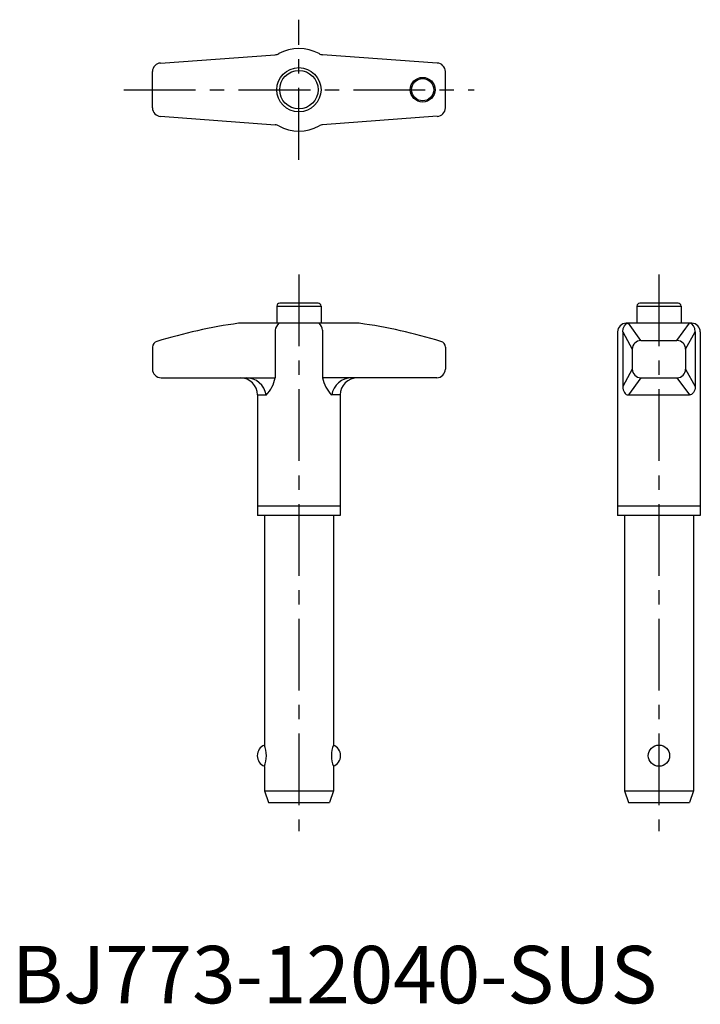
# Model space of a CAD drawing. Extents: x 1 to 120, y 0 to 171.
import ezdxf

# ---------------------------------------------------------------- set-up
doc = ezdxf.new("R2010")
doc.units = 0
doc.header["$LTSCALE"] = 10
doc.header["$MEASUREMENT"] = 0
doc.linetypes.add('CENTER', pattern=[2, 1.25, -0.25, 0.25, -0.25])
doc.layers.add('1', color=1, linetype='CENTER')
doc.styles.add('Standard1', font='arial.ttf')

msp = doc.modelspace()

# ---------------------------------------------------------------- linework, layer by layer
for p, q in [((25.91, 163.84), (45.87, 165.3)), ((74.09, 163.84), (54.13, 165.3)), ((24.5, 156.05), (24.5, 162.35)), ((75.5, 156.05), (75.5, 162.35)), ((25.91, 154.56), (45.87, 153.1)), ((74.09, 154.56), (54.13, 153.1)), ((53.35, 122), (46.65, 122)), ((116.05, 122), (109.35, 122)), ((46.15, 121.5), (46.15, 118.5)), ((46.15, 121.5), (53.85, 121.5)), ((53.85, 121.5), (53.85, 118.5)), ((108.85, 121.5), (108.85, 118.5)), ((108.85, 121.5), (116.55, 121.5)), ((116.55, 121.5), (116.55, 118.5)), ((60.5, 118.5), (39.5, 118.5)), ((118.4, 118.5), (107, 118.5)), ((109.56, 115.49), (107.39, 118.5)), ((115.84, 115.49), (118.01, 118.5)), ((45.87, 117.31), (45.87, 109)), ((54.13, 117.31), (54.13, 109)), ((105.5, 117), (105.5, 85)), ((106.39, 117), (106.39, 107.5)), ((106.39, 117), (108.06, 113.99)), ((117.34, 113.99), (119.01, 117)), ((119.01, 117), (119.01, 107.5)), ((119.9, 117), (119.9, 85)), ((109.56, 115.49), (115.84, 115.49)), ((24.5, 114.35), (24.5, 110.5)), ((24.5, 114.35), (24.5, 110.5)), ((75.5, 114.35), (75.5, 110.5)), ((75.5, 114.35), (75.5, 110.5)), ((108.06, 113.99), (108.06, 110.5)), ((117.34, 113.99), (117.34, 110.5)), ((108.06, 110.5), (106.39, 107.5)), ((117.34, 110.5), (119.01, 107.5)), ((26, 109), (45.87, 109)), ((74, 109), (54.13, 109)), ((109.56, 109), (107.39, 106)), ((109.56, 109), (115.84, 109)), ((115.84, 109), (118.01, 106)), ((42.8, 106), (42.8, 85)), ((42.8, 106), (44.3, 106)), ((57.2, 106), (55.7, 106)), ((57.2, 106), (57.2, 85)), ((107.39, 106), (118.01, 106)), ((57.2, 86.65), (42.8, 86.65)), ((119.9, 86.65), (105.5, 86.65)), ((57.2, 85), (42.8, 85)), ((44, 85), (44, 45)), ((56, 85), (56, 45)), ((119.9, 85), (105.5, 85)), ((106.7, 85), (106.7, 37)), ((118.7, 85), (118.7, 37)), ((44, 41.29), (44, 37)), ((56, 41.29), (56, 37)), ((44, 37), (56, 37)), ((44, 37), (44.7, 35)), ((56, 37), (55.3, 35)), ((106.7, 37), (107.4, 35)), ((106.7, 37), (118.7, 37)), ((118.7, 37), (118, 35)), ((44.7, 35), (55.3, 35)), ((107.4, 35), (118, 35))]:
    msp.add_line(p, q)
for centre, radius in [((50, 159.2), 3.85), ((50, 159.2), 3.35), ((71.55, 159.2), 2.15), ((71.55, 159.2), 1.95), ((112.7, 43.15), 1.85)]:
    msp.add_circle(centre, radius)
for centre, radius, start, end in [((45.76, 166.8), 1.5, 274.1724, 299.19), ((50, 159.2), 7.2, 60.81, 119.19), ((54.24, 166.8), 1.5, 240.81, 265.8276), ((26, 162.35), 1.5, 93.2563, 180), ((74, 162.35), 1.5, 0, 86.7437), ((26, 156.05), 1.5, 180, 266.7437), ((74, 156.05), 1.5, 273.2563, 0), ((45.76, 151.6), 1.5, 60.81, 85.8276), ((50, 159.2), 7.2, 240.81, 299.19), ((54.24, 151.6), 1.5, 94.1724, 119.19), ((46.65, 121.5), 0.5, 90, 180), ((53.35, 121.5), 0.5, 0, 90), ((109.35, 121.5), 0.5, 90, 180), ((116.05, 121.5), 0.5, 0, 90), ((51.59, 30.91), 88.42, 97.8608, 107.3197), ((47.77, 117.07), 1.92, 131.9289, 172.8335), ((52.23, 117.07), 1.92, 7.1665, 48.0711), ((48.41, 30.91), 88.42, 72.6803, 82.1392), ((107, 117), 1.5, 90, 180), ((118.4, 117), 1.5, 0, 90), ((25.5, 114.35), 1, 103.2611, 180), ((74.5, 114.35), 1, 0, 76.7389), ((109.56, 113.99), 1.5, 90, 180), ((115.84, 113.99), 1.5, 0, 90), ((26, 110.5), 1.5, 180, 270), ((74, 110.5), 1.5, 270, 0), ((109.56, 110.5), 1.5, 180, 270), ((115.84, 110.5), 1.5, 270, 0), ((39.8, 106), 3, 360, 90), ((40.77, 105.43), 3.57, 9.2382, 89.5592), ((40.11, 110.09), 5.86, 315.6402, 349.2283), ((59.89, 110.09), 5.86, 190.7717, 224.3598), ((59.23, 105.43), 3.57, 90.4408, 170.7618), ((60.2, 106), 3, 90, 180), ((44.75, 43.15), 2, 112.0243, 247.9757), ((38.98, 43.15), 5.35, 339.7123, 20.2877), ((61.02, 43.15), 5.35, 159.7123, 200.2877), ((55.25, 43.15), 2, 292.0243, 67.9757)]:
    msp.add_arc(centre, radius, start, end)
at = {"extrusion": (0, 0, -1)}
for centre, start_param, end_param in [((107.39, 117), -1.570796, 0), ((118.01, 107.5), 1.570796, 3.141593)]:
    msp.add_ellipse(centre, major_axis=(0, 1.5), ratio=0.666667, start_param=start_param, end_param=end_param, dxfattribs=at)
for centre, start_param, end_param in [((118.01, 117), -1.570796, 0), ((107.39, 107.5), 1.570796, 3.141593)]:
    msp.add_ellipse(centre, major_axis=(0, 1.5), ratio=0.666667, start_param=start_param, end_param=end_param)
at = {"layer": '1'}
for p, q in [((50, 147), (50, 171.4)), ((19.5, 159.2), (80.5, 159.2)), ((50, 127), (50, 30)), ((112.7, 127), (112.7, 30))]:
    msp.add_line(p, q, dxfattribs=at)

# ---------------------------------------------------------------- texts
at = {"color": 3, "style": 'Standard1'}
msp.add_text('BJ773-12040-SUS', height=10, dxfattribs=at).set_placement((0, 0))

doc.saveas('drawing.dxf')
